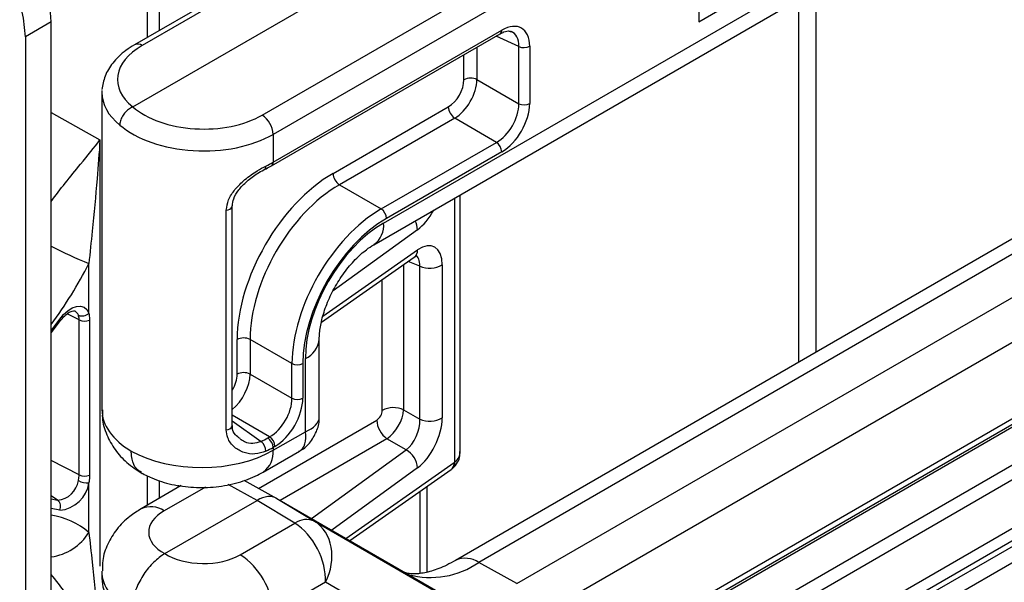
# Model space of a CAD drawing. Extents: x 0.3 to 10.6, y 0.2 to 8.2.
# Drawn here: x 8.9 to 9.4, y 6.3 to 6.5 of the extents above; entities that cross this region are included whole.
import ezdxf

# ---------------------------------------------------------------- set-up
doc = ezdxf.new("R2010")
doc.units = 0
doc.header["$MEASUREMENT"] = 0
doc.layers.get('0').update_dxf_attribs({"linetype": 'CONTINUOUS'})

msp = doc.modelspace()

# ---------------------------------------------------------------- linework, layer by layer
at = {"color": 8, "linetype": 'CONTINUOUS'}
for p, q in [((8.995007517449835, 6.534445702862681), (8.995007517449835, 7.408013545443975)), ((9.0008020226936, 7.408218140321265), (9.0008020226936, 6.53779079953752)), ((9.300497450695017, 6.626283772231813), (9.057557117431035, 6.48603730306855)), ((9.052086518484211, 6.495623888592828), (9.27539274365952, 6.624535828418741)), ((9.328291321536408, 6.377554156041683), (9.328291321536408, 6.558378468012408)), ((9.319452486771576, 6.553275917313517), (9.319452486771576, 6.37245160534279)), ((9.180005803650607, 6.529846706828923), (9.168776324497067, 6.53503795269545)), ((9.159159995795854, 6.529486564300863), (9.159159995795854, 6.513347210904769)), ((9.152658086878317, 6.513248922778139), (9.152658086878317, 6.525733092177671)), ((8.946897206102884, 6.496920809016878), (8.97126051789119, 6.483338743543956)), ((8.97126051789119, 6.483338743543956), (8.97126051789119, 6.270844879340678)), ((9.148157352198945, 6.322830454229293), (9.148157352198945, 6.454389340984698)), ((9.129522353749696, 6.438527487175574), (9.087477098895086, 6.408054910004861)), ((9.082393956326186, 6.39539293534237), (9.129522353749696, 6.428431133313355)), ((9.122603746523932, 6.421115298875388), (9.122603746523932, 6.348780359471858)), ((9.13063774158711, 6.420416955031571), (9.124843485118175, 6.422685412249177)), ((9.111974656832018, 6.348512454054435), (9.111974656832018, 6.413664038304461)), ((8.960885618404967, 6.393548028447254), (8.954934682989832, 6.396641278203315)), ((8.946897206102884, 6.388121937874689), (8.951171412926463, 6.393898360131472)), ((9.055826388448951, 6.33532325161366), (9.03720638440058, 6.346072525161128)), ((9.03720638440058, 6.343224602927159), (9.051605366177302, 6.333073197196319)), ((9.050224855978664, 6.30966255820131), (9.109201365389486, 6.343708972385874)), ((9.11428387219634, 6.334369914466174), (9.061078795594979, 6.303655277523639)), ((9.076707120987377, 6.294630304405242), (9.123888357334414, 6.328825218208626)), ((8.960885618404967, 6.316321071416798), (8.946897206102884, 6.323592138891507)), ((9.09384573368267, 6.284733177555244), (9.14785693332459, 6.322596393874371)), ((9.129522353749696, 6.319839743967615), (9.086742775477264, 6.288834961032062)), ((8.995007517449835, 6.30133376698078), (8.995007517449835, 6.315836204897081)), ((9.0008020226936, 6.313630767419401), (9.0008020226936, 6.304678863655619)), ((9.0103938037307, 6.310216080985352), (9.0103938037307, 6.311194627658018)), ((9.049531866426658, 6.303666439978385), (9.035078958819112, 6.311600914737159)), ((9.023827935969548, 6.310317790225429), (9.003258236152854, 6.298443155279965)), ((9.13080035905315, 6.267279135517211), (9.13080035905315, 6.308173588255769)), ((8.950149544863653, 6.303790811456482), (8.946897206102884, 6.305951533425224)), ((8.946897206102884, 6.304473458010951), (8.950149544863653, 6.303790811456482)), ((8.951171412926463, 6.29872275070212), (8.946897206102884, 6.299564278802573))]:
    msp.add_line(p, q, dxfattribs=at)
at = {"color": 7, "linetype": 'CONTINUOUS'}
for p, q in [((9.112588968868234, 6.441846571198157), (9.75914867313224, 6.815097543599425)), ((9.107695722847717, 6.431031339549274), (9.754255427111723, 6.804282311950543)), ((9.754412810426864, 6.623548855433736), (9.148506570620679, 6.273766628517673)), ((9.765931361246821, 6.622544723059189), (9.160025121440636, 6.272762496143127)), ((9.17896866365949, 6.262208456837208), (9.784874903465676, 6.61199068375327)), ((9.124943813954772, 6.609456330188882), (8.988477521319219, 6.530676016336509)), ((9.129598127961762, 6.609591991731992), (8.992317038259205, 6.530341305544994)), ((9.197912205878342, 6.250890747850491), (9.803818445684527, 6.600672974766554)), ((8.987615906914968, 6.499725958987746), (9.154621104097025, 6.596136007175369)), ((9.820230242525001, 6.571913218193719), (9.214324002718817, 6.222130991277655)), ((9.214650155130135, 6.219583474481783), (9.82572449876391, 6.572349184232298)), ((9.269722534545027, 6.542183155445624), (9.327003799314182, 6.575250925729576)), ((9.213834614126716, 6.217780935873637), (9.82490895776049, 6.570546645624149)), ((9.269722534545027, 6.567181911654771), (9.269722534545027, 6.542183155445624)), ((8.946897206102884, 6.542043315097118), (8.93406463223791, 6.534635227890438)), ((8.946897206102884, 6.180724005837673), (8.946897206102884, 6.542043315097118)), ((9.057557117431035, 6.472164207916504), (9.171523712343342, 6.537955722747609)), ((9.189038413449362, 6.184565105187843), (9.800112757083138, 6.537330814938358)), ((8.93406463223791, 6.534635227890438), (8.93406463223791, 6.173315918630994)), ((9.056741576427616, 6.470361669308357), (9.170708171339923, 6.536153184139462)), ((9.180005803650607, 6.501312987369337), (9.180005803650607, 6.529846706828923)), ((9.185424061081887, 6.529928613601114), (9.185424061081887, 6.501394894141528)), ((9.803278582303424, 6.531650836620004), (9.192204238669648, 6.178885126869491)), ((9.212011967446564, 6.16625163303825), (9.823086311080338, 6.519017342788763)), ((9.159159995795854, 6.513347210904769), (9.180005803650607, 6.501312987369337)), ((9.82572449876391, 6.514284027523471), (9.214650155130135, 6.161518317772956)), ((9.214324002718817, 6.158594233418443), (9.820230242525001, 6.508376460334507)), ((8.972201778371707, 6.506836592953197), (8.972201778371707, 6.348916249020657)), ((8.987578318742361, 6.499707735557126), (8.987615906914968, 6.499725958987746)), ((9.087416150328094, 6.466596653081533), (9.144873891584732, 6.499766301073179)), ((9.209430756698302, 6.147779001769561), (9.815336996504486, 6.497561228685624)), ((9.148039716805018, 6.494086322754827), (9.090581975548382, 6.460916674763181)), ((9.16888552465977, 6.482052099219396), (9.148039716805018, 6.494086322754827)), ((9.057557117431035, 6.48603730306855), (9.057557117431035, 6.472164207916504)), ((9.111427783403133, 6.44888245122775), (9.16888552465977, 6.482052099219396)), ((9.171523712343342, 6.477318783954103), (9.114065971086706, 6.444149135962456)), ((9.052887674317516, 6.468278581230245), (9.053132450702915, 6.468412139727122)), ((9.053164191584843, 6.468477632685661), (9.053113343781211, 6.468454829913481)), ((9.090581975548382, 6.460916674763181), (9.111427783403133, 6.44888245122775)), ((9.150789486512444, 6.3279989025635), (9.150789486512444, 6.45590883978044)), ((9.03720638440058, 6.340998540737463), (9.03720638440058, 6.450426901441266)), ((9.034215325086809, 6.338792333775083), (9.034215325086809, 6.448220694478886)), ((9.08161500431714, 6.392381154418057), (9.127922981268886, 6.424844216898608)), ((8.96574175745164, 6.396974569809662), (8.96574175745164, 6.421722650847387)), ((9.13063774158711, 6.344142311547417), (9.13063774158711, 6.420416955031571)), ((9.141818320887452, 6.421038444127682), (9.141818320887452, 6.344763800643528)), ((8.946897206102884, 6.387098133824996), (8.951593097953067, 6.393219778565222)), ((8.960885618404967, 6.316321071416798), (8.960885618404967, 6.393548028447254)), ((8.966022816643946, 6.393482625003355), (8.966022816643946, 6.316255667972897)), ((9.039598950667497, 6.366520075172403), (9.039598950667497, 6.383774834036785)), ((9.066946667439787, 6.371838898627985), (9.046100859585033, 6.383873122163416)), ((9.046100859585033, 6.383873122163416), (9.046100859585033, 6.366618363299032)), ((9.080539252794601, 6.345258824090648), (9.080539252794601, 6.383993845490937)), ((9.066946667439787, 6.354584139763602), (9.066946667439787, 6.371838898627985)), ((9.072364924871069, 6.371920805400177), (9.072364924871069, 6.354666046535793)), ((9.073620515342315, 6.337889364286442), (9.073620515342315, 6.374351229996968)), ((9.046100859585033, 6.366618363299032), (9.066946667439787, 6.354584139763602)), ((9.122603746523932, 6.348780359471858), (9.13063774158711, 6.344142311547417)), ((9.057557117431035, 6.32861616205792), (9.073620515342315, 6.337889364286442)), ((9.054918929747464, 6.334799386856067), (9.055826388448951, 6.33532325161366)), ((9.123888357334414, 6.328825218208626), (9.11428387219634, 6.334369914466174)), ((9.05266387141052, 6.317800930409038), (9.070695933220932, 6.328210618115757)), ((9.058464576132522, 6.330589936348366), (9.057557117431035, 6.330066071590772)), ((9.057557117431035, 6.330066071590772), (9.057557117431035, 6.32861616205792)), ((9.095774333296353, 6.283619458763715), (9.146257560843782, 6.319009477459623)), ((8.96574175745164, 6.287721021696682), (8.96574175745164, 6.312469102734405)), ((9.042955873929843, 6.313653143082528), (9.059372887048276, 6.304640397707015)), ((9.01176525088344, 6.311007800574404), (8.991739685332897, 6.299447287654512)), ((9.134259727779295, 6.267981396459244), (9.134259727779295, 6.310598693183525)), ((9.00355202727429, 6.277122843832053), (9.049531866426658, 6.303666439978385)), ((9.068338444474424, 6.292269663258703), (9.049531866426658, 6.303666439978385)), ((9.059372887048276, 6.304640397707015), (9.078179465096042, 6.293243620987333)), ((9.059372887048276, 6.304640397707015), (9.139598584919332, 6.258312032478389)), ((9.04114532059056, 6.276571406987328), (9.068338444474424, 6.292269663258703)), ((9.078179465096042, 6.293243620987333), (9.158308314672942, 6.246971183264014)), ((9.17896866365949, 6.262208456837208), (9.160025121440636, 6.272762496143127)), ((8.972201778371707, 6.268331969042892), (8.972201778371707, 6.264858895811455)), ((9.083597294032389, 6.262844324386993), (9.057557117431035, 6.247811650414493)), ((9.162910886767472, 6.217042677416823), (9.083597294032389, 6.262844324386993))]:
    msp.add_line(p, q, dxfattribs=at)
at = {"color": 8, "linetype": 'CONTINUOUS', "flags": 128}
for points in [[(9.034215325086809, 6.448220694478886), (9.035157893174045, 6.448432663912332), (9.035975788106844, 6.448776285816919), (9.036615015369769, 6.449228875496255), (9.0370333754517, 6.449760554588893), (9.037203249707504, 6.450336223531528), (9.037206331040398, 6.450438734516892)], [(9.034215325086809, 6.338792333775083), (9.035157893174045, 6.339004303208529), (9.035975788106844, 6.339347925113117), (9.036615015369769, 6.339800514792452), (9.0370333754517, 6.34033219388509), (9.037203249707504, 6.340907862827725), (9.03720638440058, 6.340998540737463)]]:
    msp.add_lwpolyline(points, dxfattribs=at)
at = {"color": 7, "linetype": 'CONTINUOUS', "flags": 128}
msp.add_lwpolyline([(8.951171412926463, 6.393898360131472), (8.953105966679104, 6.396248667472183), (8.95523422080987, 6.398164415100395), (8.957442259274822, 6.399543061506689), (8.959611895526987, 6.400310813837885), (8.961626998520227, 6.400426577702561), (8.963379708691251, 6.399884156772323), (8.96477621120565, 6.398712584443905), (8.96574175745164, 6.396974569809662)], dxfattribs=at)
at = {"color": 7, "linetype": 'CONTINUOUS'}
for centre, radius, start, end in [((8.870136401034507, 6.538550272484087), 0.07684024037860544, 2.605478485655622, 57.39452165997388), ((8.857303827169535, 6.531142185277409), 0.07684024037860374, 2.605478485654359, 57.39452165997463), ((9.182632416321676, 6.535346221940087), 0.006094568121019616, 244.470483651024, 297.261643327791), ((9.15600806059057, 6.506747792771364), 0.007313481745230104, 64.47048365104473, 117.2616433277647), ((9.152178035535595, 6.500115130154914), 0.007312468843229036, 182.7342368998468, 235.5333572171308), ((9.182632416321676, 6.506812502480515), 0.006094568121031638, 244.470483651078, 297.2616433277336), ((9.045438346748503, 6.485475904362684), 0.0121317670338145, 2.652314979380797, 56.77029412070029), ((9.165436925717628, 6.477028093052659), 0.006093724036018515, 2.734236899836068, 55.53335721717177), ((9.09472029427895, 6.466945482163267), 0.007312468843222134, 182.7342368998426, 235.5333572171803), ((9.107979184460985, 6.443858445061008), 0.006093724036025974, 2.734236899866248, 55.53335721714032), ((9.135641244543146, 6.43128398320102), 0.01196358403935404, 245.2772509557672, 301.0859425495697), ((8.962322657950374, 6.400392757266144), 0.004834692015756104, 247.5856051440592, 315.0076428438505), ((8.950743449722543, 6.393153917423503), 0.000858689378854964, 5.036416486650333, 60.10638239836373), ((8.963525768842368, 6.399135417693811), 0.006179750231574739, 244.7083517202155, 293.8328224057702), ((9.042948924379754, 6.377273704030022), 0.007313481745219543, 64.47048365103386, 117.2616433278309), ((9.069573280110854, 6.377338413739147), 0.006094568121016689, 244.4704836510283, 297.2616433278359), ((9.042948924379752, 6.360018945165635), 0.007313481745222677, 64.47048365103029, 117.2616433278026), ((9.069573280110854, 6.360083654874768), 0.006094568121021426, 244.4704836510463, 297.261643327813), ((9.11756690226735, 6.337628695735197), 0.01223639669840027, 65.69285179479219, 117.1948085568733), ((9.121421473895195, 6.344306874826802), 0.01223472677341698, 182.8011199041487, 234.3107575399153), ((9.135641244543146, 6.355009339716871), 0.0119635840393586, 245.2772509557778, 301.0859425495564), ((9.04729238793414, 6.327983693118601), 0.006671194277120904, 1.785471733137732, 49.72119055523093), ((9.051470330805307, 6.329775380689322), 0.006093724036033197, 2.734236899879744, 55.53335721708564), ((9.052377789506794, 6.330299245446916), 0.006093724036033197, 2.734236899879744, 55.53335721708564), ((9.118292152031893, 6.319057305048891), 0.01125742605057175, 3.985513300224014, 60.19086347060721), ((8.963525768842368, 6.321908460663349), 0.006179750231569738, 244.7083517201909, 293.8328224057901), ((8.949213593523188, 6.315130006719273), 0.01137775698982157, 274.7185686470175, 351.9478522903215), ((8.949851217474988, 6.314717122804706), 0.01604876490531535, 274.7185686470256, 351.9478522903088), ((8.964875378270333, 6.32170605048135), 0.009277489777174932, 241.7150606558707, 275.3583788335504), ((8.947555051257646, 6.300630636785093), 0.00408877744873614, 332.1851888456045, 50.61411068258745), ((9.07411310710706, 6.28412615399606), 0.009983159401287444, 65.96329780939847, 125.3409226890764), ((9.021200805383451, 6.246127454296897), 0.0363953011014314, 2.652314979376115, 56.77029412071982)]:
    msp.add_arc(centre, radius, start, end, dxfattribs=at)
at = {"color": 8, "linetype": 'CONTINUOUS'}
for centre, radius, start, end in [((9.169583192948437, 6.537747930723132), 0.001951612934841114, 305.2002021724105, 6.111978220985582), ((8.990103149573159, 6.527132892211124), 0.003898104569551909, 55.39331444405106, 114.6698852546756), ((9.052200463823409, 6.469978893237925), 0.001783971536751896, 302.6982599094113, 9.426937171529502), ((9.055616175436187, 6.471956497848962), 0.001952024410585552, 305.2414665299636, 6.108265603483269), ((9.100948453865271, 6.440587679870852), 0.01170839002203834, 305.7808827978699, 6.172399827442633), ((9.119790539516934, 6.438148557896283), 0.009739188655102914, 2.229808936595801, 29.30932396884095), ((9.043295550991127, 6.615310074390152), 0.2085441954269917, 242.4679832638249, 248.1682795204509), ((9.12527855710916, 6.428173371720542), 0.004251617452800104, 308.4609231486626, 3.475786291171977), ((8.783894406009686, 6.513599752197066), 0.2037396892578193, 323.1352811952119, 333.1951317618707), ((8.95705960782238, 6.39485544052071), 0.003582433694517637, 17.34286602265093, 63.03878925046102), ((9.068920247042223, 6.385027726145108), 0.01166533720447384, 293.7612282094353, 354.891685697884), ((9.045930060235134, 6.327354598997638), 0.01169529821731009, 305.5620062689729, 6.192501751553215), ((9.14361313668405, 6.322338632281558), 0.004251617452804936, 308.4609231487376, 3.475786291179571), ((9.144707162133118, 6.32221323334102), 0.003504964067612806, 314.6011240598256, 10.14262312293191), ((8.996616824396918, 6.288818661095413), 0.0116935554225545, 55.39226456632175, 114.6822881798436), ((8.940090659200472, 6.256434590456292), 0.04045762747926265, 50.65238176140546, 80.31455902929554), ((8.943430587825306, 6.301553870232556), 0.02625139974766129, 277.588336370771, 328.2012293274202), ((9.136085272454132, 6.307211994903009), 0.04195097536772998, 254.6323408383832, 304.7964376646116), ((9.15337168096437, 6.263102715196124), 0.01172943468864959, 55.44180086439171, 114.0993639395386)]:
    msp.add_arc(centre, radius, start, end, dxfattribs=at)
at = {"color": 7, "linetype": 'CONTINUOUS'}
for centre, major_axis, ratio, start_param, end_param in [((9.171485533988427, 6.52183798623038), (0.009868720369734518, 0.01709496222250717), 0.5758022269177311, 5.499075850676983, 7.067133121731081), ((9.022104607387929, 6.513745720000308), (0.04212448887280829, 0.000625868914319483), 0.5671245594179858, 2.347768578285942, 3.743257519451943), ((9.144852511705977, 6.508767548840248), (0.005511359392029292, 0.009546997470241791), 0.5789651952578904, 3.92827863344071, 5.496335904494509), ((9.14819317366434, 6.506839025741454), (0.00787340305790174, 0.01363854905380713), 0.5599118663841045, 3.928280108536825, 5.496337379590861), ((9.022201778371707, 6.507261148410874), (0.04999872611041667, 0.0006275558982604679), 0.5687359895367732, 3.09584413618293, 3.134454320470992), ((9.022298949355486, 6.513420298309967), (0.04212426480064657, -0.0006480956582182175), 0.5872748834124485, 3.754193427088339, 5.506822315004975), ((9.168701649023125, 6.494999543263338), (0.007873341701303715, 0.01363858447457122), 0.5948429693151561, 3.928277257320719, 5.496334528374859), ((9.171485533988427, 6.49339244068101), (0.00984171320005167, 0.01704820976828979), 0.5789651952578763, 3.928278633440383, 5.496335904494414), ((9.022201778371707, 6.507047917950345), (0.04999856707793704, -0.0006462821651158634), 0.5857145354411707, 3.756044873840573, 5.505357953266937), ((9.022201778371707, 6.490603232914648), (0.04998801100715689, 0.001995036470471057), 0.5488004715969821, 5.378719973368069, 5.475887854301069), ((9.087547483869002, 6.411303273940968), (0.03385549340817562, 0.05864584160291476), 0.5789651952579407, 0.7866859798505327, 2.354743250904604), ((9.090888145827364, 6.409374750842174), (0.03149344833017942, 0.05455429083452935), 0.5837285274755583, 0.7866855817792178, 2.354742852833336), ((9.11139662118615, 6.397535268364059), (0.03149351005040479, 0.05455425520385049), 0.574995751743006, 0.7866863023304799, 2.354743573384519), ((9.11418050615145, 6.39592816578173), (0.02952513960015324, 0.05114462930486852), 0.5789651952579302, 0.786685979850505, 2.354743250904572), ((9.112600841749051, 6.396840383080117), (0.0275568134184585, 0.04773497784900017), 0.5775574346070215, 0.785469143048623, 2.355960883348378), ((9.129428237143477, 6.412230118477936), (0.00830100908636311, 0.01787941731192167), 0.5144591234708674, 5.446560040141287, 7.009760170389569), ((9.055642512812305, 6.348270695657603), (0.007873341701303715, 0.01363858447457122), 0.5948429693151561, 3.928277257320875, 5.496334528374859), ((9.058426397777607, 6.346663593075275), (0.009841713200049899, 0.01704820976828891), 0.5789651952579701, 3.928278633440237, 5.496335904494367), ((9.10918013787841, 6.346923725347621), (0.001968340259814738, 0.003409643327862532), 0.581784191694822, 3.930706399846453, 5.49390653009486), ((9.114747907809013, 6.343709520182965), (0.00590510993283644, 0.0102288785154121), 0.5090988752352951, 3.93071173908011, 5.493911869328686), ((9.123308977604445, 6.338767190534583), (0.004316484703872803, 0.01109989975617598), 0.5356662163639037, 3.848470854125071, 5.411670984373278), ((9.129428237143477, 6.335906569048614), (0.008317342065728539, 0.01790463004418097), 0.5129099661023525, 3.885137001422993, 5.448337131671361), ((9.022347475653437, 6.355573664866728), (0.04604353730810828, -0.002206521839426934), 0.6066672679516428, 5.429684093490453, 5.526851974423442), ((9.022201778371707, 6.348650405883608), (0.0499994893749225, 0.0003950884295447211), 0.5719468201152753, 3.922471410183604, 5.493267736978462), ((9.022201778371707, 6.352447452183763), (0.04998236444338921, -0.002196922533774348), 0.6044237816684833, 5.427179830176457, 5.524347711109423), ((9.14785313634114, 6.325820739436036), (0.001674102240793118, 0.003564009263669732), 0.519542656515911, 3.878195684169162, 3.99884765377668), ((9.049530110030851, 6.287589339537583), (0.009841356407243039, 0.01705187830007037), 0.577308674896499, 6.283040987369877, 7.068312978952152), ((9.021910265420372, 6.288051526948246), (0.02637701639699053, 0.0003918992267237797), 0.56712455941803, 2.34776857828596, 3.934194562114766), ((9.06689398424058, 6.272486939880962), (-0.01048660400722845, 0.02120052348531409), 0.6156572508588758, 3.966632442421896, 5.519975476696882), ((9.06689398424058, 6.272486939880962), (0.009346577275382018, 0.02175493722741173), 0.8126420332066723, 4.616537149062938, 6.169880183337901), ((9.022493291323041, 6.287714953258808), (0.02637687609012396, -0.0004058169074836471), 0.5872748834124464, 3.920396331176308, 5.506822315004994), ((9.022201778371706, 6.26442243692973), (0.04999848311446797, -0.0006646811657375907), 0.5859488927417461, 3.14938211622324, 3.934780279620755)]:
    msp.add_ellipse(centre, major_axis=major_axis, ratio=ratio, start_param=start_param, end_param=end_param, dxfattribs=at)
at = {"color": 8, "linetype": 'CONTINUOUS'}
for centre, major_axis, ratio, start_param, end_param in [((9.168701649023125, 6.523445088812708), (0.008212436043157467, 0.01351608804577342), 0.5748242406561522, 5.511976499476885, 6.367914486058064), ((9.022201778371707, 6.507261148410874), (0.04999872611041667, 0.0006275558982604679), 0.5687359895367732, 3.134454320470992, 3.741335731237012), ((9.129428237143477, 6.454594312256575), (0.008317342065728539, 0.01790463004418097), 0.5129099661023525, 3.885137001422993, 4.59661966347328), ((9.123308977604445, 6.415090739963905), (0.005372317546013861, 0.01056711481431893), 0.4743311915524309, 5.461100153343276, 6.330435334281081), ((9.03513403745352, 6.360110178135718), (0.00787340305790174, 0.01363854905380713), 0.5599118663842304, 4.132352685191922, 5.496337379590833), ((9.031793375495159, 6.362038701234512), (0.005511359392029292, 0.009546997470241791), 0.5789651952579493, 4.691847371049595, 5.496335904494574), ((9.022201778371707, 6.348650405883608), (0.04999945033883435, -0.0004024306295349334), 0.5825796440071404, 3.146281628630017, 3.931679792027446), ((9.056917205550507, 6.347531979780412), (0.02358061716070203, -0.002941894701864456), 0.4753505890000129, 5.557022039728959, 6.342420203126396), ((9.056917205550507, 6.347531979780412), (-0.01433749951212704, 0.01895091709711227), 0.4754580037008977, 3.082336454017632, 3.867815881477271), ((9.138978462890398, 6.330045223178964), (0.01141330464672485, -0.004277174761240232), 0.7105632483000512, 5.862753858758161, 6.543432267035899), ((9.022201778371706, 6.268597812179942), (0.0499994893749225, 0.0003950884295456093), 0.571946820115293, 3.132661831760308, 3.922471410183546)]:
    msp.add_ellipse(centre, major_axis=major_axis, ratio=ratio, start_param=start_param, end_param=end_param, dxfattribs=at)
at = {"color": 7, "linetype": 'CONTINUOUS'}
for points, knots in [([(9.170708171339923, 6.536153184139462), (9.171362044387942, 6.536487374864739), (9.173152978281614, 6.537402710798318), (9.175214059131608, 6.537680559453893), (9.17593009803604, 6.537316682057244), (9.17620762418353, 6.5371756485304)], [0, 0, 0, 0, 0.2604493453333139, 0.7133610439438677, 0.9999999999999999, 0.9999999999999999, 0.9999999999999999, 0.9999999999999999]), ([(8.988477521319219, 6.530676016336509), (8.987012674020178, 6.529765335967507), (8.982774868485766, 6.52713073623116), (8.97754783960093, 6.522030924548546), (8.973405424827451, 6.515323351015137), (8.972634579761921, 6.510611480725515), (8.972258258805098, 6.508311179906186)], [0, 0, 0, 0, 0.1648487132347137, 0.4769075860293275, 0.7446300864665539, 1, 1, 1, 1]), ([(8.987578318742361, 6.499707735557126), (8.986851273643053, 6.499343020306517), (8.98539718565463, 6.498613590914018), (8.983465012218732, 6.49672469261836), (8.98199766470913, 6.494500792181159), (8.981292992423867, 6.49248867442073), (8.981136759027729, 6.491242684388256), (8.981131198067757, 6.49077300227755), (8.98113024999858, 6.49069292777004)], [0, 0, 0, 0, 0.2150585699720877, 0.4301164861727697, 0.6451912766604417, 0.8602907989515721, 0.9761814529159114, 1, 1, 1, 1]), ([(8.97126051789119, 6.483338743543956), (8.971257310673, 6.483287616485503), (8.970853609355947, 6.476852113939085), (8.969733574310576, 6.4618513850235), (8.967745899709696, 6.441527864811051), (8.966284689836279, 6.427087984571743), (8.96574175745164, 6.421722650847387)], [0, 0, 0, 0, 0.002574984289131969, 0.3241203083273452, 0.7488677161277956, 1, 1, 1, 1]), ([(9.034215325086809, 6.448220694478886), (9.034458082119157, 6.449978614256836), (9.03494714585826, 6.453520158702892), (9.038495218422334, 6.458774738058916), (9.043507376661726, 6.463711734812462), (9.049086439933996, 6.467727683252383), (9.052539174736882, 6.469529464436963), (9.053960343299321, 6.470271089531884)], [0, 0, 0, 0, 0.1920009415753921, 0.3868093850487652, 0.6029948585507036, 0.8365900486525721, 1, 1, 1, 1]), ([(9.03724345268085, 6.450429664442923), (9.037367611863225, 6.451596440553542), (9.03763725326296, 6.454130374312018), (9.040326942714712, 6.458497085452227), (9.04448946332919, 6.462836192548942), (9.049097238761503, 6.466339232591189), (9.051836734343068, 6.467740875476102), (9.052887674317516, 6.468278581230245)], [0, 0, 0, 0, 0.1783522745118934, 0.3873346781558203, 0.6065213536926987, 0.8490516132683837, 1, 1, 1, 1]), ([(9.053163670391072, 6.468477382274849), (9.053471888496135, 6.468627082665139), (9.05470586268897, 6.469226419353157), (9.055868979324433, 6.469875050878914), (9.056741576427614, 6.470361669308355)], [0, 0, 0, 0, 0.2497767837072109, 1, 1, 1, 1]), ([(9.080539252794601, 6.383993845490937), (9.080565815520163, 6.384957377018951), (9.080642687464128, 6.387745816083726), (9.08164621340598, 6.393623944590499), (9.084123908845978, 6.401384996878645), (9.087940598557859, 6.409485509627637), (9.092863380460534, 6.417199064306951), (9.09842954951066, 6.42380720662789), (9.10365474861274, 6.428487300555666), (9.106504764636103, 6.43028155893848), (9.107695722847717, 6.431031339549274)], [0, 0, 0, 0, 0.06970230994405785, 0.2017169530030396, 0.3379789764478052, 0.4781979691507811, 0.6203537731123097, 0.7619715470717501, 0.9005332116418966, 1, 1, 1, 1]), ([(9.127922981268886, 6.424844216898608), (9.128321005254142, 6.425084106457979), (9.129164547495552, 6.425592510433868), (9.129242592594371, 6.425581633945714), (9.129283812244818, 6.425575889510169)], [0, 0, 0, 0, 0.4718483150189094, 1, 1, 1, 1]), ([(8.951593097953067, 6.393219778565222), (8.95208305170447, 6.39385365561913), (8.953284325875584, 6.395407802577575), (8.95541491722792, 6.397188683001865), (8.95745009139346, 6.398130189547352), (8.958473018311933, 6.398154184037859), (8.958599475546714, 6.398064463916894), (8.958650437789986, 6.398028306723999)], [0, 0, 0, 0, 0.1642872253892379, 0.4028012846915807, 0.6323126034372694, 0.8518220441531328, 0.9999999999999999, 0.9999999999999999, 0.9999999999999999, 0.9999999999999999]), ([(8.960885618404967, 6.393548028447254), (8.960884479192291, 6.39365336938973), (8.960875059910503, 6.394524353395733), (8.9606643780725, 6.395268861336029), (8.960479177096634, 6.395923324949942)], [0, 0, 0, 0, 0.120944749557803, 0.9999999999999999, 0.9999999999999999, 0.9999999999999999, 0.9999999999999999]), ([(8.96574175745164, 6.396974569809662), (8.965869946785599, 6.395980121486112), (8.966016008727413, 6.394847023679248), (8.966022074425647, 6.393631375602555), (8.966022816643946, 6.393482625003355)], [0, 0, 0, 0, 0.8776367913938006, 1, 1, 1, 1]), ([(8.972527661020488, 6.348770459546887), (8.972454394374337, 6.347462764087054), (8.972216294484483, 6.343213052092576), (8.974401167877096, 6.336287694198014), (8.978565721300072, 6.328731148397455), (8.984550440614042, 6.322103962412168), (8.98967068814592, 6.318799578393974), (8.992348339137434, 6.317071539449064)], [0, 0, 0, 0, 0.09940772972185352, 0.3230524493806905, 0.5397660048279638, 0.7593190552157963, 1, 1, 1, 1]), ([(9.070414651669417, 6.328238869864525), (9.070742857770158, 6.328362327632592), (9.073072228575677, 6.329238542060058), (9.076478940090396, 6.332860117818727), (9.07960959480445, 6.338403331808276), (9.080763462949564, 6.34297994333467), (9.080489198285091, 6.345253067464044), (9.080462677907304, 6.345472870152751)], [0, 0, 0, 0, 0.050012582941843, 0.3549533367915291, 0.6729265037176126, 0.968373203663415, 1, 1, 1, 1]), ([(9.041093189267688, 6.334459613649212), (9.040273287047711, 6.335026443503113), (9.038307324786217, 6.336385588623477), (9.037052519966796, 6.338897698791285), (9.037318848834532, 6.34071961725013), (9.037364523046602, 6.341032068133767)], [0, 0, 0, 0, 0.3721432315156221, 0.8923253666163278, 1, 1, 1, 1]), ([(9.053960343299321, 6.328191549634124), (9.052138790987097, 6.327569151593671), (9.04852568380627, 6.326334605204742), (9.042930311369771, 6.327203221535486), (9.038022826201388, 6.329940155630783), (9.034751191360765, 6.334128194035249), (9.034370626750537, 6.337440599776029), (9.034215325086809, 6.338792333775083)], [0, 0, 0, 0, 0.2076278876572288, 0.4118365455658362, 0.6247951729907484, 0.8468855686868638, 1, 1, 1, 1]), ([(8.991964468634595, 6.317624822474442), (8.991042546185714, 6.318154306286252), (8.988786736056527, 6.319449876154813), (8.98726966446859, 6.323335837246218), (8.986858047102741, 6.326652241730365), (8.986847699055074, 6.328067868590483), (8.98684643931238, 6.32824020308804)], [0, 0, 0, 0, 0.2941812717855603, 0.7198187803275532, 0.9658915134507557, 1, 1, 1, 1]), ([(9.147164655670887, 6.319714582119952), (9.148014734540633, 6.320634206024299), (9.149632959672488, 6.322384818310797), (9.150705117876775, 6.325419818035516), (9.150679120354745, 6.327290682747539), (9.150668765450382, 6.328035854735459)], [0, 0, 0, 0, 0.3997149006662711, 0.7609043358858574, 1, 1, 1, 1]), ([(8.960479177096634, 6.313536274976115), (8.960508895749816, 6.313653054535297), (8.960754898905456, 6.314619724858392), (8.960824460376156, 6.315525084573005), (8.960885618404967, 6.316321071416798)], [0, 0, 0, 0, 0.1208059835829486, 1, 1, 1, 1]), ([(8.966022816643946, 6.316255667972897), (8.96598398123327, 6.315162768370667), (8.965939963664402, 6.313924033343253), (8.965762634314395, 6.312622349124689), (8.96574175745164, 6.312469102734405)], [0, 0, 0, 0, 0.8822706858552487, 1, 1, 1, 1]), ([(8.991137540376366, 6.317770570358683), (8.993071212526727, 6.316740595275958), (8.99802193744351, 6.314103579841482), (9.00701584937386, 6.311365356927686), (9.017922077488024, 6.309866471459795), (9.029224708930764, 6.310156472753514), (9.04008082221746, 6.312240370026934), (9.047816989962868, 6.315132336452968), (9.051728533472959, 6.317285952439386), (9.05266387141052, 6.317800930409038)], [0, 0, 0, 0, 0.1063092873133438, 0.2721805956036641, 0.4407072244849526, 0.6104863966495281, 0.7835532959296194, 0.9482427299467221, 1, 1, 1, 1]), ([(9.146257560843782, 6.319009477459623), (9.146337696698584, 6.319066442961547), (9.146649562137965, 6.319288136126624), (9.146945076011136, 6.319532792095166), (9.147164655670887, 6.319714582119952)], [0, 0, 0, 0, 0.2569565097085715, 1, 1, 1, 1]), ([(8.991739685332893, 6.29944728765451), (8.989824690177715, 6.298233188193548), (8.985309967138699, 6.295370871391737), (8.979471476489593, 6.289536187557318), (8.97490794509275, 6.282038654238322), (8.972392725036983, 6.274854283418398), (8.972501086294074, 6.270285278789086), (8.972541784742022, 6.268569246675073)], [0, 0, 0, 0, 0.1768079012937708, 0.4168358877003966, 0.644338059615463, 0.8664200715585388, 1, 1, 1, 1]), ([(8.96574175745164, 6.287721021696682), (8.966284689836279, 6.282796287450144), (8.967745899709701, 6.269542205526475), (8.969733574310546, 6.248872406135241), (8.970853609355995, 6.233099861156725), (8.971257310673, 6.22621523024927), (8.97126051789119, 6.226160535076003)], [0, 0, 0, 0, 0.251132283872206, 0.6758796916726572, 0.9974250157108637, 1, 1, 1, 1]), ([(9.00355202727429, 6.277122843832053), (9.00167351990348, 6.275825153509031), (8.997916506823845, 6.273229774011097), (8.992916752511597, 6.267017493964385), (8.989114269848368, 6.25992757191426), (8.987250841460781, 6.25358960834512), (8.986858408409637, 6.249788800291848), (8.98684773826613, 6.248361379627013), (8.98684643931238, 6.248187609384375)], [0, 0, 0, 0, 0.2146691445392841, 0.4293380991530451, 0.6440111299097315, 0.8586869520110131, 0.9827969404941101, 1, 1, 1, 1]), ([(9.148506570620679, 6.273766628517674), (9.147030823000968, 6.272956930578779), (9.142755426067826, 6.270611150014075), (9.136247479267723, 6.268146356873117), (9.129827934402135, 6.266919186056294), (9.12553867943895, 6.266979287052264), (9.12389861288969, 6.26752824183447), (9.123281287958667, 6.267734869713817)], [0, 0, 0, 0, 0.1268915918279392, 0.367618361904873, 0.6080195698526104, 0.8524576383118191, 1, 1, 1, 1])]:
    msp.add_open_spline(points, degree=3, knots=knots, dxfattribs=at)
at = {"color": 8, "linetype": 'CONTINUOUS'}
for points, knots in [([(8.946897206102884, 6.452548176898119), (8.949245319044998, 6.455673080723044), (8.954343694189093, 6.462458074623009), (8.96290748855045, 6.472745951183015), (8.968416973360625, 6.479547738159902), (8.971239082132037, 6.483310165451547), (8.97126051789119, 6.483338743543956)], [0, 0, 0, 0, 0.25514958267271, 0.5539973256791, 0.9966123184175856, 1, 1, 1, 1]), ([(9.041067723647629, 6.334399989389194), (9.041796169554887, 6.333874351056276), (9.043666566401262, 6.332524693833377), (9.047487254632056, 6.331815089617092), (9.050236697353748, 6.332655060727346), (9.051605366177302, 6.333073197196319)], [0, 0, 0, 0, 0.242626341599573, 0.6229804295042414, 1, 1, 1, 1]), ([(8.97126051789119, 6.226160535076003), (8.971239082139194, 6.226212972839098), (8.96841697431002, 6.233116627154517), (8.962965049875814, 6.244048845402707), (8.954416058712601, 6.257563423659452), (8.94931760422937, 6.263826852730327), (8.946897206102884, 6.266800301260342)], [0, 0, 0, 0, 0.003387773226849382, 0.4460147397013602, 0.737005617969744, 1, 1, 1, 1])]:
    msp.add_open_spline(points, degree=3, knots=knots, dxfattribs=at)

doc.saveas('drawing.dxf')
